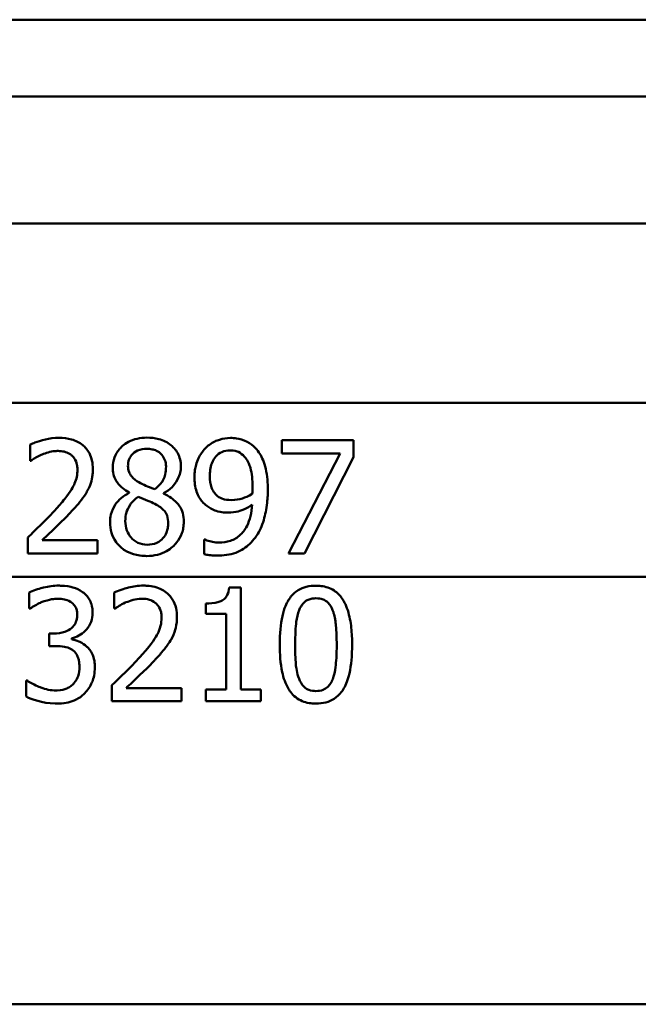
# Model space of a CAD drawing. Units: millimetres. Extents: x 0 to 2100, y 0 to 4126.
# Drawn here: x 1158 to 1172, y 1538 to 1559 of the extents above; entities that cross this region are included whole.
import ezdxf

# ---------------------------------------------------------------- set-up
doc = ezdxf.new("R2010")
doc.units = ezdxf.units.MM
doc.header["$LTSCALE"] = 10
doc.layers.add('Visible Edges(ISO)', color=7, linetype='Continuous', lineweight=50)
doc.layers.add('Visible Tangent Edges(ISO)', color=7, linetype='Continuous', lineweight=50)

msp = doc.modelspace()

# ---------------------------------------------------------------- linework, layer by layer
at = {"layer": 'Visible Edges(ISO)'}
for p, q in [((1197.591, 1554.953), (1130.912, 1554.953)), ((1164.189, 1550.164), (1165.776, 1550.164)), ((1164.189, 1550.164), (1164.189, 1549.87)), ((1165.776, 1549.789), (1165.776, 1550.164)), ((1158.63, 1550.067), (1158.63, 1549.71)), ((1158.649, 1549.71), (1158.63, 1549.71)), ((1165.48, 1549.87), (1164.189, 1549.87)), ((1164.337, 1547.664), (1165.48, 1549.87)), ((1165.776, 1549.789), (1164.694, 1547.664)), ((1160.818, 1549.009), (1160.818, 1548.999)), ((1161.58, 1548.985), (1161.58, 1548.995)), ((1158.578, 1548.019), (1158.578, 1547.664)), ((1162.478, 1547.972), (1162.494, 1547.972)), ((1162.478, 1547.972), (1162.478, 1547.65)), ((1158.892, 1547.954), (1160.119, 1547.954)), ((1160.119, 1547.664), (1160.119, 1547.954)), ((1160.119, 1547.664), (1158.578, 1547.664)), ((1164.694, 1547.664), (1164.337, 1547.664)), ((1163.026, 1546.908), (1163.285, 1546.908)), ((1163.285, 1544.655), (1163.285, 1546.908)), ((1158.609, 1546.799), (1158.609, 1546.444)), ((1160.489, 1546.803), (1160.489, 1546.446)), ((1162.509, 1546.56), (1162.509, 1546.331)), ((1158.629, 1546.444), (1158.609, 1546.444)), ((1160.507, 1546.446), (1160.489, 1546.446)), ((1162.963, 1546.331), (1162.509, 1546.331)), ((1162.963, 1546.331), (1162.963, 1544.655)), ((1159.051, 1545.895), (1159.162, 1545.895)), ((1159.051, 1545.895), (1159.051, 1545.618)), ((1159.192, 1545.618), (1159.051, 1545.618)), ((1159.549, 1545.765), (1159.549, 1545.79)), ((1158.54, 1544.856), (1158.564, 1544.856)), ((1158.54, 1544.856), (1158.54, 1544.501)), ((1160.436, 1544.755), (1160.436, 1544.4)), ((1160.75, 1544.69), (1161.978, 1544.69)), ((1161.978, 1544.4), (1161.978, 1544.69)), ((1162.509, 1544.655), (1162.509, 1544.4)), ((1162.509, 1544.655), (1162.963, 1544.655)), ((1163.285, 1544.655), (1163.729, 1544.655)), ((1163.729, 1544.4), (1163.729, 1544.655)), ((1161.978, 1544.4), (1160.436, 1544.4)), ((1163.729, 1544.4), (1162.509, 1544.4))]:
    msp.add_line(p, q, dxfattribs=at)
for points, knots in [([(1159.27, 1550.217), (1159.056, 1550.217), (1158.854, 1550.153), (1158.701, 1550.098), (1158.664, 1550.084), (1158.63, 1550.067)], [-0.05247142, -0.05247142, -0.05247142, -0.05247142, -0.0121494, -0.0121494, 0, 0, 0, 0]), ([(1160.016, 1549.53), (1160.016, 1549.592), (1160.01, 1549.655), (1159.984, 1549.771), (1159.965, 1549.825), (1159.895, 1549.957), (1159.839, 1550.016), (1159.718, 1550.116), (1159.635, 1550.156), (1159.457, 1550.207), (1159.363, 1550.217), (1159.27, 1550.217)], [-0.1058257, -0.1058257, -0.1058257, -0.1058257, -0.092733, -0.092733, -0.0805766, -0.0805766, -0.0605252, -0.0605252, -0.0304683, -0.0304683, 0, 0, 0, 0]), ([(1161.209, 1550.221), (1161.136, 1550.221), (1161.063, 1550.214), (1160.926, 1550.182), (1160.863, 1550.159), (1160.698, 1550.07), (1160.632, 1550.001), (1160.556, 1549.912), (1160.519, 1549.853), (1160.468, 1549.714), (1160.456, 1549.639), (1160.456, 1549.562)], [-0.07784759, -0.07784759, -0.07784759, -0.07784759, -0.06842149, -0.06842149, -0.05982318, -0.05982318, -0.04484958, -0.04484958, -0.02309886, -0.02309886, 0, 0, 0, 0]), ([(1161.961, 1549.585), (1161.961, 1549.637), (1161.956, 1549.688), (1161.932, 1549.787), (1161.915, 1549.832), (1161.844, 1549.964), (1161.781, 1550.022), (1161.662, 1550.12), (1161.571, 1550.163), (1161.389, 1550.212), (1161.299, 1550.221), (1161.209, 1550.221)], [-0.09594154, -0.09594154, -0.09594154, -0.09594154, -0.08770092, -0.08770092, -0.0797599, -0.0797599, -0.06325866, -0.06325866, -0.02995389, -0.02995389, 0, 0, 0, 0]), ([(1163.055, 1550.215), (1162.973, 1550.215), (1162.893, 1550.202), (1162.75, 1550.156), (1162.669, 1550.122), (1162.557, 1550.04), (1162.525, 1550.011), (1162.496, 1549.98)], [-0.08464271, -0.08464271, -0.08464271, -0.08464271, -0.04541096, -0.04541096, -0.01377529, -0.01377529, 0, 0, 0, 0]), ([(1163.61, 1549.99), (1163.555, 1550.049), (1163.492, 1550.095), (1163.335, 1550.177), (1163.252, 1550.196), (1163.147, 1550.212), (1163.101, 1550.215), (1163.055, 1550.215)], [-0.05226118, -0.05226118, -0.05226118, -0.05226118, -0.03638843, -0.03638843, -0.01584921, -0.01584921, 0, 0, 0, 0]), ([(1160.792, 1549.601), (1160.792, 1549.626), (1160.794, 1549.652), (1160.802, 1549.7), (1160.808, 1549.723), (1160.832, 1549.784), (1160.854, 1549.818), (1160.908, 1549.876), (1160.949, 1549.91), (1161.069, 1549.963), (1161.139, 1549.974), (1161.207, 1549.974)], [-0.08708759, -0.08708759, -0.08708759, -0.08708759, -0.07485761, -0.07485761, -0.06339213, -0.06339213, -0.04321848, -0.04321848, -0.02306583, -0.02306583, 0, 0, 0, 0]), ([(1161.207, 1549.974), (1161.246, 1549.974), (1161.285, 1549.971), (1161.357, 1549.956), (1161.391, 1549.946), (1161.454, 1549.915), (1161.498, 1549.889), (1161.569, 1549.806), (1161.592, 1549.768), (1161.625, 1549.68), (1161.633, 1549.631), (1161.633, 1549.581)], [-0.09441626, -0.09441626, -0.09441626, -0.09441626, -0.07080408, -0.07080408, -0.04974109, -0.04974109, -0.02890628, -0.02890628, -0.01504647, -0.01504647, 0, 0, 0, 0]), ([(1162.496, 1549.98), (1162.438, 1549.919), (1162.39, 1549.848), (1162.301, 1549.663), (1162.281, 1549.569), (1162.264, 1549.456), (1162.261, 1549.404), (1162.261, 1549.352)], [-0.04788329, -0.04788329, -0.04788329, -0.04788329, -0.0342125, -0.0342125, -0.01571951, -0.01571951, 0, 0, 0, 0]), ([(1162.601, 1549.366), (1162.601, 1549.463), (1162.612, 1549.564), (1162.672, 1549.726), (1162.706, 1549.774), (1162.771, 1549.847), (1162.815, 1549.88), (1162.924, 1549.93), (1162.988, 1549.941), (1163.053, 1549.941)], [-0.06962306, -0.06962306, -0.06962306, -0.06962306, -0.05346258, -0.05346258, -0.04031659, -0.04031659, -0.02215604, -0.02215604, 0, 0, 0, 0]), ([(1163.053, 1549.941), (1163.141, 1549.941), (1163.2, 1549.919), (1163.282, 1549.882), (1163.327, 1549.843), (1163.367, 1549.799)], [-0.03021464, -0.03021464, -0.03021464, -0.03021464, -0.01902724, -0.01902724, 0, 0, 0, 0]), ([(1163.882, 1549.064), (1163.882, 1549.218), (1163.871, 1549.382), (1163.803, 1549.682), (1163.752, 1549.788), (1163.679, 1549.908), (1163.647, 1549.951), (1163.61, 1549.99)], [-0.07042451, -0.07042451, -0.07042451, -0.07042451, -0.04400418, -0.04400418, -0.01719685, -0.01719685, 0, 0, 0, 0]), ([(1158.649, 1549.71), (1158.677, 1549.73), (1158.751, 1549.782), (1158.851, 1549.831), (1158.871, 1549.84), (1158.892, 1549.848)], [-0.03560935, -0.03560935, -0.03560935, -0.03560935, -0.00718593, -0.00718593, 0, 0, 0, 0]), ([(1158.892, 1549.848), (1158.936, 1549.866), (1158.981, 1549.882), (1159.086, 1549.911), (1159.13, 1549.919), (1159.194, 1549.926), (1159.22, 1549.927), (1159.246, 1549.927)], [-0.03049199, -0.03049199, -0.03049199, -0.03049199, -0.02097219, -0.02097219, -0.00856402, -0.00856402, 0, 0, 0, 0]), ([(1159.246, 1549.927), (1159.292, 1549.927), (1159.338, 1549.923), (1159.422, 1549.902), (1159.461, 1549.887), (1159.517, 1549.854), (1159.535, 1549.841), (1159.552, 1549.826)], [-0.03591287, -0.03591287, -0.03591287, -0.03591287, -0.02081583, -0.02081583, -0.00719289, -0.00719289, 0, 0, 0, 0]), ([(1159.552, 1549.826), (1159.583, 1549.799), (1159.608, 1549.767), (1159.654, 1549.679), (1159.665, 1549.631), (1159.674, 1549.57), (1159.676, 1549.541), (1159.676, 1549.512)], [-0.02638412, -0.02638412, -0.02638412, -0.02638412, -0.01877665, -0.01877665, -0.00867799, -0.00867799, 0, 0, 0, 0]), ([(1163.367, 1549.799), (1163.396, 1549.769), (1163.42, 1549.733), (1163.473, 1549.634), (1163.49, 1549.575), (1163.532, 1549.431), (1163.543, 1549.284), (1163.543, 1549.139)], [-0.05695269, -0.05695269, -0.05695269, -0.05695269, -0.05169473, -0.05169473, -0.04354074, -0.04354074, 0, 0, 0, 0]), ([(1159.676, 1549.512), (1159.676, 1549.46), (1159.67, 1549.408), (1159.649, 1549.305), (1159.633, 1549.254), (1159.581, 1549.134), (1159.528, 1549.036), (1159.329, 1548.786), (1159.254, 1548.7), (1159.181, 1548.62)], [-0.1883161, -0.1883161, -0.1883161, -0.1883161, -0.1444186, -0.1444186, -0.0994443, -0.0994443, -0.0335419, -0.0335419, 0, 0, 0, 0]), ([(1159.886, 1549.03), (1159.906, 1549.063), (1159.923, 1549.097), (1159.957, 1549.178), (1159.98, 1549.24), (1160.002, 1549.346), (1160.007, 1549.38), (1160.012, 1549.431), (1160.013, 1549.449), (1160.015, 1549.488), (1160.016, 1549.509), (1160.016, 1549.53)], [-0.06223592, -0.06223592, -0.06223592, -0.06223592, -0.04438898, -0.04438898, -0.02181994, -0.02181994, -0.01168873, -0.01168873, -0.00637489, -0.00637489, 0, 0, 0, 0]), ([(1160.456, 1549.562), (1160.456, 1549.511), (1160.461, 1549.46), (1160.483, 1549.365), (1160.499, 1549.322), (1160.565, 1549.205), (1160.626, 1549.147), (1160.722, 1549.069), (1160.77, 1549.038), (1160.818, 1549.009)], [-0.06240016, -0.06240016, -0.06240016, -0.06240016, -0.05045474, -0.05045474, -0.03944516, -0.03944516, -0.0182653, -0.0182653, 0, 0, 0, 0]), ([(1161.031, 1549.236), (1160.975, 1549.269), (1160.919, 1549.31), (1160.845, 1549.396), (1160.827, 1549.43), (1160.799, 1549.506), (1160.792, 1549.553), (1160.792, 1549.601)], [-0.04016708, -0.04016708, -0.04016708, -0.04016708, -0.02487013, -0.02487013, -0.0143256, -0.0143256, 0, 0, 0, 0]), ([(1161.633, 1549.581), (1161.633, 1549.521), (1161.627, 1549.462), (1161.593, 1549.323), (1161.563, 1549.273), (1161.51, 1549.189), (1161.45, 1549.131), (1161.384, 1549.08)], [-0.03968028, -0.03968028, -0.03968028, -0.03968028, -0.03439255, -0.03439255, -0.02681683, -0.02681683, 0, 0, 0, 0]), ([(1161.58, 1548.995), (1161.649, 1549.03), (1161.713, 1549.074), (1161.791, 1549.153), (1161.848, 1549.214), (1161.916, 1549.356), (1161.933, 1549.4), (1161.95, 1549.468), (1161.954, 1549.491), (1161.959, 1549.537), (1161.961, 1549.561), (1161.961, 1549.585)], [-0.1471896, -0.1471896, -0.1471896, -0.1471896, -0.0623243, -0.0623243, -0.0284324, -0.0284324, -0.0140247, -0.0140247, -0.007142, -0.007142, 0, 0, 0, 0]), ([(1162.261, 1549.352), (1162.261, 1549.243), (1162.273, 1549.132), (1162.343, 1548.926), (1162.393, 1548.855), (1162.462, 1548.774), (1162.496, 1548.742), (1162.532, 1548.714)], [-0.05230804, -0.05230804, -0.05230804, -0.05230804, -0.03395194, -0.03395194, -0.01505873, -0.01505873, 0, 0, 0, 0]), ([(1162.771, 1548.93), (1162.741, 1548.955), (1162.714, 1548.983), (1162.663, 1549.055), (1162.646, 1549.092), (1162.61, 1549.192), (1162.601, 1549.278), (1162.601, 1549.366)], [-0.04448121, -0.04448121, -0.04448121, -0.04448121, -0.03618671, -0.03618671, -0.026362, -0.026362, 0, 0, 0, 0]), ([(1161.384, 1549.08), (1161.298, 1549.108), (1161.22, 1549.144), (1161.145, 1549.179), (1161.075, 1549.211), (1161.031, 1549.236)], [-0.02811606, -0.02811606, -0.02811606, -0.02811606, -0.01664337, -0.01664337, 0, 0, 0, 0]), ([(1163.543, 1549.139), (1163.543, 1549.139), (1163.543, 1549.139), (1163.543, 1549.132), (1163.543, 1549.125), (1163.543, 1549.095), (1163.542, 1549.07), (1163.541, 1549.039), (1163.539, 1549.005), (1163.537, 1548.981)], [-0.03668149, -0.03668149, -0.03668149, -0.03668149, -0.03661755, -0.03661755, -0.0300294, -0.0300294, -0.00732583, -0.00732583, 0, 0, 0, 0]), ([(1163.606, 1548.015), (1163.66, 1548.088), (1163.704, 1548.169), (1163.793, 1548.385), (1163.824, 1548.517), (1163.856, 1548.694), (1163.865, 1548.762), (1163.874, 1548.865), (1163.877, 1548.9), (1163.881, 1548.978), (1163.882, 1549.021), (1163.882, 1549.064)], [-0.100314, -0.100314, -0.100314, -0.100314, -0.0777073, -0.0777073, -0.0439892, -0.0439892, -0.0234125, -0.0234125, -0.0128607, -0.0128607, 0, 0, 0, 0]), ([(1159.552, 1548.602), (1159.65, 1548.707), (1159.748, 1548.814), (1159.849, 1548.966), (1159.868, 1548.997), (1159.886, 1549.03)], [-0.05637346, -0.05637346, -0.05637346, -0.05637346, -0.01136091, -0.01136091, 0, 0, 0, 0]), ([(1160.818, 1548.999), (1160.756, 1548.969), (1160.697, 1548.932), (1160.593, 1548.845), (1160.549, 1548.797), (1160.472, 1548.681), (1160.436, 1548.608), (1160.401, 1548.468), (1160.395, 1548.412), (1160.395, 1548.355)], [-0.09370011, -0.09370011, -0.09370011, -0.09370011, -0.067436, -0.067436, -0.04346064, -0.04346064, -0.01712732, -0.01712732, 0, 0, 0, 0]), ([(1160.733, 1548.379), (1160.733, 1548.445), (1160.741, 1548.509), (1160.771, 1548.609), (1160.792, 1548.67), (1160.887, 1548.81), (1160.949, 1548.868), (1161.019, 1548.914)], [-0.09343777, -0.09343777, -0.09343777, -0.09343777, -0.0522832, -0.0522832, -0.02718995, -0.02718995, 0, 0, 0, 0]), ([(1161.019, 1548.914), (1161.09, 1548.885), (1161.162, 1548.856), (1161.282, 1548.809), (1161.34, 1548.784), (1161.386, 1548.758)], [-0.04308107, -0.04308107, -0.04308107, -0.04308107, -0.01732078, -0.01732078, 0, 0, 0, 0]), ([(1162.024, 1548.361), (1162.024, 1548.426), (1162.017, 1548.492), (1161.985, 1548.611), (1161.962, 1548.664), (1161.895, 1548.764), (1161.837, 1548.828), (1161.694, 1548.927), (1161.637, 1548.959), (1161.58, 1548.985)], [-0.1248859, -0.1248859, -0.1248859, -0.1248859, -0.0894099, -0.0894099, -0.0569174, -0.0569174, -0.0209263, -0.0209263, 0, 0, 0, 0]), ([(1163.089, 1548.843), (1162.991, 1548.843), (1162.926, 1548.858), (1162.855, 1548.876), (1162.811, 1548.898), (1162.771, 1548.93)], [-0.02514046, -0.02514046, -0.02514046, -0.02514046, -0.01667784, -0.01667784, 0, 0, 0, 0]), ([(1163.537, 1548.981), (1163.456, 1548.927), (1163.374, 1548.897), (1163.245, 1548.858), (1163.167, 1548.843), (1163.089, 1548.843)], [-0.04589887, -0.04589887, -0.04589887, -0.04589887, -0.0267017, -0.0267017, 0, 0, 0, 0]), ([(1161.386, 1548.758), (1161.476, 1548.709), (1161.55, 1548.657), (1161.615, 1548.581), (1161.637, 1548.55), (1161.673, 1548.446), (1161.679, 1548.386), (1161.679, 1548.329)], [-0.07478976, -0.07478976, -0.07478976, -0.07478976, -0.03342503, -0.03342503, -0.01733596, -0.01733596, 0, 0, 0, 0]), ([(1162.532, 1548.714), (1162.589, 1548.671), (1162.65, 1548.635), (1162.733, 1548.604), (1162.798, 1548.581), (1162.94, 1548.567), (1162.977, 1548.566), (1163.014, 1548.566)], [-0.1747523, -0.1747523, -0.1747523, -0.1747523, -0.0488437, -0.0488437, -0.0126762, -0.0126762, 0, 0, 0, 0]), ([(1163.535, 1548.74), (1163.529, 1548.654), (1163.518, 1548.568), (1163.48, 1548.412), (1163.455, 1548.341), (1163.371, 1548.172), (1163.313, 1548.109), (1163.208, 1548.012), (1163.135, 1547.97), (1162.975, 1547.916), (1162.89, 1547.905), (1162.806, 1547.905)], [-0.09901223, -0.09901223, -0.09901223, -0.09901223, -0.08625791, -0.08625791, -0.0749409, -0.0749409, -0.05731269, -0.05731269, -0.02885023, -0.02885023, 0, 0, 0, 0]), ([(1163.014, 1548.566), (1163.086, 1548.566), (1163.158, 1548.574), (1163.271, 1548.603), (1163.338, 1548.625), (1163.463, 1548.693), (1163.5, 1548.716), (1163.535, 1548.74)], [-0.1027099, -0.1027099, -0.1027099, -0.1027099, -0.0477852, -0.0477852, -0.0141394, -0.0141394, 0, 0, 0, 0]), ([(1159.181, 1548.62), (1159.045, 1548.471), (1158.907, 1548.332), (1158.673, 1548.108), (1158.625, 1548.063), (1158.578, 1548.019)], [-0.1015489, -0.1015489, -0.1015489, -0.1015489, -0.0204715, -0.0204715, 0, 0, 0, 0]), ([(1158.892, 1547.954), (1158.964, 1548.021), (1159.046, 1548.099), (1159.201, 1548.245), (1159.309, 1548.348), (1159.457, 1548.5), (1159.505, 1548.551), (1159.552, 1548.602)], [-0.1077634, -0.1077634, -0.1077634, -0.1077634, -0.0665303, -0.0665303, -0.0218517, -0.0218517, 0, 0, 0, 0]), ([(1160.395, 1548.355), (1160.395, 1548.275), (1160.406, 1548.197), (1160.448, 1548.056), (1160.479, 1547.985), (1160.553, 1547.882), (1160.58, 1547.851), (1160.61, 1547.822)], [-0.07051959, -0.07051959, -0.07051959, -0.07051959, -0.03957169, -0.03957169, -0.01307858, -0.01307858, 0, 0, 0, 0]), ([(1161.213, 1547.857), (1161.144, 1547.857), (1161.076, 1547.869), (1160.94, 1547.933), (1160.891, 1547.98), (1160.822, 1548.059), (1160.79, 1548.111), (1160.744, 1548.236), (1160.733, 1548.307), (1160.733, 1548.379)], [-0.0675529, -0.0675529, -0.0675529, -0.0675529, -0.05496348, -0.05496348, -0.04078328, -0.04078328, -0.02168935, -0.02168935, 0, 0, 0, 0]), ([(1161.209, 1547.607), (1161.287, 1547.607), (1161.365, 1547.616), (1161.512, 1547.652), (1161.58, 1547.679), (1161.746, 1547.774), (1161.819, 1547.847), (1161.916, 1547.966), (1161.956, 1548.035), (1161.997, 1548.151), (1162.007, 1548.19), (1162.02, 1548.273), (1162.024, 1548.317), (1162.024, 1548.361)], [-0.1048745, -0.1048745, -0.1048745, -0.1048745, -0.0888232, -0.0888232, -0.0738936, -0.0738936, -0.0504035, -0.0504035, -0.0254312, -0.0254312, -0.0131709, -0.0131709, 0, 0, 0, 0]), ([(1161.679, 1548.329), (1161.679, 1548.293), (1161.677, 1548.258), (1161.666, 1548.191), (1161.657, 1548.159), (1161.627, 1548.079), (1161.6, 1548.036), (1161.536, 1547.965), (1161.492, 1547.927), (1161.36, 1547.868), (1161.287, 1547.857), (1161.213, 1547.857)], [-0.1084796, -0.1084796, -0.1084796, -0.1084796, -0.0908353, -0.0908353, -0.074534, -0.074534, -0.0476394, -0.0476394, -0.0245881, -0.0245881, 0, 0, 0, 0]), ([(1162.806, 1547.905), (1162.758, 1547.905), (1162.71, 1547.91), (1162.62, 1547.927), (1162.573, 1547.939), (1162.523, 1547.958), (1162.507, 1547.964), (1162.494, 1547.972)], [-0.03174278, -0.03174278, -0.03174278, -0.03174278, -0.01788664, -0.01788664, -0.00523626, -0.00523626, 0, 0, 0, 0]), ([(1162.761, 1547.616), (1162.899, 1547.616), (1163.041, 1547.632), (1163.304, 1547.728), (1163.403, 1547.8), (1163.524, 1547.913), (1163.567, 1547.962), (1163.606, 1548.015)], [-0.08638102, -0.08638102, -0.08638102, -0.08638102, -0.05376424, -0.05376424, -0.02080932, -0.02080932, 0, 0, 0, 0]), ([(1160.61, 1547.822), (1160.668, 1547.766), (1160.735, 1547.722), (1160.863, 1547.663), (1160.944, 1547.633), (1161.107, 1547.611), (1161.158, 1547.607), (1161.209, 1547.607)], [-0.1032817, -0.1032817, -0.1032817, -0.1032817, -0.0549772, -0.0549772, -0.0171219, -0.0171219, 0, 0, 0, 0]), ([(1162.478, 1547.65), (1162.513, 1547.639), (1162.55, 1547.631), (1162.629, 1547.62), (1162.677, 1547.618), (1162.723, 1547.616), (1162.742, 1547.616), (1162.761, 1547.616)], [-0.0236186, -0.0236186, -0.0236186, -0.0236186, -0.01568239, -0.01568239, -0.00655316, -0.00655316, 0, 0, 0, 0]), ([(1159.261, 1546.953), (1159.15, 1546.953), (1159.038, 1546.937), (1158.852, 1546.892), (1158.734, 1546.86), (1158.627, 1546.808), (1158.618, 1546.804), (1158.609, 1546.799)], [-0.08801735, -0.08801735, -0.08801735, -0.08801735, -0.03791609, -0.03791609, -0.00326889, -0.00326889, 0, 0, 0, 0]), ([(1159.788, 1546.811), (1159.722, 1546.858), (1159.65, 1546.891), (1159.519, 1546.93), (1159.432, 1546.949), (1159.289, 1546.952), (1159.275, 1546.953), (1159.261, 1546.953)], [-0.106868, -0.106868, -0.106868, -0.106868, -0.0472693, -0.0472693, -0.0044777, -0.0044777, 0, 0, 0, 0]), ([(1161.129, 1546.953), (1161.019, 1546.953), (1160.909, 1546.936), (1160.761, 1546.899), (1160.624, 1546.863), (1160.507, 1546.811), (1160.498, 1546.807), (1160.489, 1546.803)], [-0.1454244, -0.1454244, -0.1454244, -0.1454244, -0.0416476, -0.0416476, -0.0032557, -0.0032557, 0, 0, 0, 0]), ([(1161.875, 1546.266), (1161.875, 1546.279), (1161.875, 1546.292), (1161.871, 1546.374), (1161.861, 1546.44), (1161.819, 1546.576), (1161.785, 1546.641), (1161.699, 1546.751), (1161.638, 1546.812), (1161.443, 1546.916), (1161.33, 1546.941), (1161.188, 1546.952), (1161.158, 1546.953), (1161.129, 1546.953)], [-0.1601083, -0.1601083, -0.1601083, -0.1601083, -0.1536242, -0.1536242, -0.1202531, -0.1202531, -0.0825992, -0.0825992, -0.0479598, -0.0479598, -0.0097675, -0.0097675, 0, 0, 0, 0]), ([(1163.026, 1546.908), (1163.021, 1546.853), (1163.01, 1546.796), (1162.973, 1546.716), (1162.955, 1546.69), (1162.916, 1546.651), (1162.889, 1546.629), (1162.765, 1546.578), (1162.669, 1546.565), (1162.553, 1546.56), (1162.531, 1546.56), (1162.509, 1546.56)], [-0.1289359, -0.1289359, -0.1289359, -0.1289359, -0.0853071, -0.0853071, -0.0591966, -0.0591966, -0.0395472, -0.0395472, -0.0075337, -0.0075337, 0, 0, 0, 0]), ([(1164.946, 1546.951), (1164.875, 1546.951), (1164.803, 1546.944), (1164.67, 1546.91), (1164.61, 1546.886), (1164.485, 1546.81), (1164.425, 1546.755), (1164.33, 1546.626), (1164.279, 1546.538), (1164.188, 1546.245), (1164.16, 1546.052), (1164.147, 1545.771), (1164.146, 1545.709), (1164.146, 1545.648)], [-0.3173287, -0.3173287, -0.3173287, -0.3173287, -0.2576697, -0.2576697, -0.2047328, -0.2047328, -0.1412137, -0.1412137, -0.0854501, -0.0854501, -0.0186176, -0.0186176, 0, 0, 0, 0]), ([(1165.744, 1545.65), (1165.744, 1545.695), (1165.744, 1545.741), (1165.74, 1545.849), (1165.736, 1545.913), (1165.719, 1546.103), (1165.698, 1546.234), (1165.621, 1546.505), (1165.571, 1546.598), (1165.481, 1546.734), (1165.419, 1546.797), (1165.259, 1546.9), (1165.163, 1546.931), (1165.025, 1546.948), (1164.986, 1546.951), (1164.946, 1546.951)], [-0.136583, -0.136583, -0.136583, -0.136583, -0.1299919, -0.1299919, -0.1208108, -0.1208108, -0.102077, -0.102077, -0.0791824, -0.0791824, -0.0492599, -0.0492599, -0.0139321, -0.0139321, 0, 0, 0, 0]), ([(1160.011, 1546.349), (1160.011, 1546.36), (1160.011, 1546.371), (1160.009, 1546.422), (1160.004, 1546.462), (1159.982, 1546.558), (1159.964, 1546.6), (1159.914, 1546.694), (1159.868, 1546.747), (1159.806, 1546.798), (1159.797, 1546.804), (1159.788, 1546.811)], [-0.04569538, -0.04569538, -0.04569538, -0.04569538, -0.04375634, -0.04375634, -0.03657083, -0.03657083, -0.0259822, -0.0259822, -0.0035504, -0.0035504, 0, 0, 0, 0]), ([(1164.573, 1546.41), (1164.585, 1546.439), (1164.599, 1546.468), (1164.631, 1546.52), (1164.648, 1546.543), (1164.707, 1546.607), (1164.747, 1546.629), (1164.829, 1546.665), (1164.889, 1546.673), (1164.946, 1546.673)], [-0.04078807, -0.04078807, -0.04078807, -0.04078807, -0.03547766, -0.03547766, -0.03054126, -0.03054126, -0.02028922, -0.02028922, 0, 0, 0, 0]), ([(1164.946, 1546.673), (1164.999, 1546.673), (1165.052, 1546.666), (1165.132, 1546.635), (1165.174, 1546.614), (1165.258, 1546.526), (1165.289, 1546.473), (1165.313, 1546.414)], [-0.07408991, -0.07408991, -0.07408991, -0.07408991, -0.04065694, -0.04065694, -0.02003426, -0.02003426, 0, 0, 0, 0]), ([(1158.629, 1546.444), (1158.702, 1546.495), (1158.778, 1546.541), (1158.864, 1546.578), (1158.87, 1546.581), (1158.876, 1546.584)], [-0.02998523, -0.02998523, -0.02998523, -0.02998523, -0.0022392, -0.0022392, 0, 0, 0, 0]), ([(1158.876, 1546.584), (1159.06, 1546.657), (1159.187, 1546.662), (1159.22, 1546.663), (1159.228, 1546.663), (1159.235, 1546.663)], [-0.01093385, -0.01093385, -0.01093385, -0.01093385, -0.00242905, -0.00242905, 0, 0, 0, 0]), ([(1159.235, 1546.663), (1159.287, 1546.663), (1159.339, 1546.658), (1159.419, 1546.642), (1159.469, 1546.629), (1159.529, 1546.593), (1159.534, 1546.589), (1159.539, 1546.586)], [-0.05775637, -0.05775637, -0.05775637, -0.05775637, -0.02265302, -0.02265302, -0.00201425, -0.00201425, 0, 0, 0, 0]), ([(1159.539, 1546.586), (1159.544, 1546.583), (1159.549, 1546.579), (1159.586, 1546.549), (1159.613, 1546.517), (1159.639, 1546.468), (1159.651, 1546.446), (1159.662, 1546.4), (1159.665, 1546.387), (1159.668, 1546.365), (1159.669, 1546.357), (1159.67, 1546.337), (1159.671, 1546.326), (1159.671, 1546.314)], [-0.06018099, -0.06018099, -0.06018099, -0.06018099, -0.05514115, -0.05514115, -0.02046915, -0.02046915, -0.01001795, -0.01001795, -0.00595336, -0.00595336, -0.00341176, -0.00341176, 0, 0, 0, 0]), ([(1160.507, 1546.446), (1160.539, 1546.469), (1160.631, 1546.533), (1160.738, 1546.579), (1160.744, 1546.582), (1160.75, 1546.584)], [-0.03815383, -0.03815383, -0.03815383, -0.03815383, -0.00209901, -0.00209901, 0, 0, 0, 0]), ([(1160.75, 1546.584), (1160.844, 1546.623), (1160.958, 1546.659), (1161.09, 1546.663), (1161.097, 1546.663), (1161.105, 1546.663)], [-0.04412355, -0.04412355, -0.04412355, -0.04412355, -0.00255028, -0.00255028, 0, 0, 0, 0]), ([(1161.105, 1546.663), (1161.159, 1546.663), (1161.213, 1546.657), (1161.305, 1546.629), (1161.351, 1546.609), (1161.401, 1546.57), (1161.406, 1546.566), (1161.411, 1546.562)], [-0.04500407, -0.04500407, -0.04500407, -0.04500407, -0.02074661, -0.02074661, -0.00218173, -0.00218173, 0, 0, 0, 0]), ([(1161.411, 1546.562), (1161.415, 1546.558), (1161.42, 1546.554), (1161.456, 1546.518), (1161.481, 1546.48), (1161.507, 1546.419), (1161.516, 1546.396), (1161.526, 1546.35), (1161.528, 1546.336), (1161.531, 1546.313), (1161.532, 1546.304), (1161.534, 1546.279), (1161.534, 1546.263), (1161.534, 1546.248)], [-0.04945125, -0.04945125, -0.04945125, -0.04945125, -0.04629718, -0.04629718, -0.02177236, -0.02177236, -0.01188062, -0.01188062, -0.00752798, -0.00752798, -0.00473558, -0.00473558, 0, 0, 0, 0]), ([(1159.671, 1546.314), (1159.671, 1546.286), (1159.668, 1546.257), (1159.659, 1546.202), (1159.652, 1546.176), (1159.627, 1546.112), (1159.605, 1546.077), (1159.536, 1546.001), (1159.488, 1545.973), (1159.376, 1545.918), (1159.295, 1545.902), (1159.197, 1545.896), (1159.18, 1545.895), (1159.162, 1545.895)], [-0.06577483, -0.06577483, -0.06577483, -0.06577483, -0.05967178, -0.05967178, -0.05405981, -0.05405981, -0.04509053, -0.04509053, -0.03203508, -0.03203508, -0.0058002, -0.0058002, 0, 0, 0, 0]), ([(1159.549, 1545.79), (1159.604, 1545.802), (1159.657, 1545.821), (1159.758, 1545.877), (1159.804, 1545.912), (1159.88, 1545.989), (1159.924, 1546.041), (1159.987, 1546.171), (1160.003, 1546.233), (1160.01, 1546.315), (1160.011, 1546.332), (1160.011, 1546.349)], [-0.106255, -0.106255, -0.106255, -0.106255, -0.077266, -0.077266, -0.0485344, -0.0485344, -0.0248042, -0.0248042, -0.0050653, -0.0050653, 0, 0, 0, 0]), ([(1161.534, 1546.248), (1161.534, 1546.185), (1161.527, 1546.123), (1161.496, 1546), (1161.472, 1545.94), (1161.409, 1545.817), (1161.333, 1545.687), (1161.086, 1545.407), (1161.063, 1545.382), (1161.04, 1545.356)], [-0.2910675, -0.2910675, -0.2910675, -0.2910675, -0.2037163, -0.2037163, -0.1138141, -0.1138141, -0.0104727, -0.0104727, 0, 0, 0, 0]), ([(1161.745, 1545.765), (1161.784, 1545.832), (1161.814, 1545.904), (1161.85, 1546.027), (1161.87, 1546.108), (1161.875, 1546.24), (1161.875, 1546.253), (1161.875, 1546.266)], [-0.09590627, -0.09590627, -0.09590627, -0.09590627, -0.03996295, -0.03996295, -0.00384, -0.00384, 0, 0, 0, 0]), ([(1164.486, 1545.648), (1164.486, 1545.86), (1164.496, 1546.037), (1164.523, 1546.241), (1164.542, 1546.33), (1164.573, 1546.41)], [-0.0617318, -0.0617318, -0.0617318, -0.0617318, -0.02586206, -0.02586206, 0, 0, 0, 0]), ([(1165.313, 1546.414), (1165.322, 1546.391), (1165.329, 1546.369), (1165.349, 1546.303), (1165.359, 1546.258), (1165.372, 1546.187), (1165.376, 1546.161), (1165.382, 1546.114), (1165.384, 1546.094), (1165.399, 1545.938), (1165.404, 1545.79), (1165.404, 1545.65)], [-0.07618048, -0.07618048, -0.07618048, -0.07618048, -0.06913965, -0.06913965, -0.05618746, -0.05618746, -0.0485056, -0.0485056, -0.04281273, -0.04281273, 0, 0, 0, 0]), ([(1159.192, 1545.618), (1159.259, 1545.618), (1159.325, 1545.613), (1159.427, 1545.594), (1159.489, 1545.58), (1159.558, 1545.536), (1159.564, 1545.533), (1159.569, 1545.528)], [-0.06968443, -0.06968443, -0.06968443, -0.06968443, -0.02702027, -0.02702027, -0.00234931, -0.00234931, 0, 0, 0, 0]), ([(1159.885, 1545.603), (1159.839, 1545.647), (1159.787, 1545.683), (1159.713, 1545.715), (1159.646, 1545.743), (1159.562, 1545.763), (1159.555, 1545.764), (1159.549, 1545.765)], [-0.1264073, -0.1264073, -0.1264073, -0.1264073, -0.0288701, -0.0288701, -0.002199, -0.002199, 0, 0, 0, 0]), ([(1160.06, 1545.141), (1160.06, 1545.163), (1160.059, 1545.185), (1160.057, 1545.219), (1160.056, 1545.232), (1160.048, 1545.304), (1160.035, 1545.362), (1159.999, 1545.447), (1159.967, 1545.52), (1159.898, 1545.592), (1159.892, 1545.598), (1159.885, 1545.603)], [-0.11272, -0.11272, -0.11272, -0.11272, -0.0944688, -0.0944688, -0.0833186, -0.0833186, -0.0328494, -0.0328494, -0.0028304, -0.0028304, 0, 0, 0, 0]), ([(1161.411, 1545.338), (1161.471, 1545.402), (1161.529, 1545.467), (1161.617, 1545.574), (1161.674, 1545.644), (1161.734, 1545.747), (1161.74, 1545.756), (1161.745, 1545.765)], [-0.09225573, -0.09225573, -0.09225573, -0.09225573, -0.03590444, -0.03590444, -0.00327351, -0.00327351, 0, 0, 0, 0]), ([(1164.146, 1545.648), (1164.146, 1545.443), (1164.16, 1545.234), (1164.229, 1544.911), (1164.272, 1544.782), (1164.374, 1544.611), (1164.434, 1544.527), (1164.623, 1544.4), (1164.724, 1544.367), (1164.87, 1544.349), (1164.908, 1544.347), (1164.946, 1544.347)], [-0.2818699, -0.2818699, -0.2818699, -0.2818699, -0.1730949, -0.1730949, -0.0964173, -0.0964173, -0.0528487, -0.0528487, -0.013456, -0.013456, 0, 0, 0, 0]), ([(1164.571, 1544.894), (1164.521, 1545.027), (1164.507, 1545.154), (1164.49, 1545.347), (1164.486, 1545.502), (1164.486, 1545.648)], [-0.06211467, -0.06211467, -0.06211467, -0.06211467, -0.04456745, -0.04456745, 0, 0, 0, 0]), ([(1164.946, 1544.347), (1165.018, 1544.347), (1165.093, 1544.355), (1165.23, 1544.391), (1165.292, 1544.417), (1165.412, 1544.495), (1165.465, 1544.546), (1165.558, 1544.67), (1165.605, 1544.753), (1165.705, 1545.052), (1165.73, 1545.262), (1165.743, 1545.517), (1165.744, 1545.583), (1165.744, 1545.65)], [-0.2257924, -0.2257924, -0.2257924, -0.2257924, -0.1857342, -0.1857342, -0.1510368, -0.1510368, -0.1148148, -0.1148148, -0.0775764, -0.0775764, -0.020297, -0.020297, 0, 0, 0, 0]), ([(1165.404, 1545.65), (1165.404, 1545.429), (1165.393, 1545.264), (1165.365, 1545.058), (1165.346, 1544.966), (1165.315, 1544.888)], [-0.05537411, -0.05537411, -0.05537411, -0.05537411, -0.0252396, -0.0252396, 0, 0, 0, 0]), ([(1159.569, 1545.528), (1159.573, 1545.526), (1159.577, 1545.523), (1159.618, 1545.491), (1159.647, 1545.454), (1159.684, 1545.382), (1159.693, 1545.357), (1159.703, 1545.322), (1159.706, 1545.307), (1159.711, 1545.282), (1159.712, 1545.271), (1159.716, 1545.24), (1159.718, 1545.219), (1159.719, 1545.187), (1159.719, 1545.176), (1159.719, 1545.166)], [-0.03482628, -0.03482628, -0.03482628, -0.03482628, -0.03388011, -0.03388011, -0.02432913, -0.02432913, -0.01791105, -0.01791105, -0.01305594, -0.01305594, -0.00983221, -0.00983221, -0.00329494, -0.00329494, 0, 0, 0, 0]), ([(1159.719, 1545.166), (1159.719, 1545.09), (1159.711, 1545.016), (1159.677, 1544.921), (1159.652, 1544.861), (1159.592, 1544.789), (1159.587, 1544.783), (1159.581, 1544.777)], [-0.08140966, -0.08140966, -0.08140966, -0.08140966, -0.02826615, -0.02826615, -0.00239123, -0.00239123, 0, 0, 0, 0]), ([(1161.04, 1545.356), (1160.819, 1545.113), (1160.616, 1544.924), (1160.463, 1544.78), (1160.45, 1544.767), (1160.436, 1544.755)], [-0.06400582, -0.06400582, -0.06400582, -0.06400582, -0.00558947, -0.00558947, 0, 0, 0, 0]), ([(1160.75, 1544.69), (1160.841, 1544.774), (1160.935, 1544.863), (1161.131, 1545.05), (1161.246, 1545.162), (1161.384, 1545.309), (1161.397, 1545.323), (1161.411, 1545.338)], [-0.1191595, -0.1191595, -0.1191595, -0.1191595, -0.0614218, -0.0614218, -0.0060872, -0.0060872, 0, 0, 0, 0]), ([(1159.839, 1544.578), (1159.905, 1544.647), (1159.957, 1544.725), (1160.021, 1544.876), (1160.053, 1544.97), (1160.059, 1545.114), (1160.06, 1545.128), (1160.06, 1545.141)], [-0.1010544, -0.1010544, -0.1010544, -0.1010544, -0.0443596, -0.0443596, -0.0041573, -0.0041573, 0, 0, 0, 0]), ([(1159.203, 1544.637), (1159.086, 1544.637), (1158.975, 1544.66), (1158.831, 1544.714), (1158.699, 1544.765), (1158.581, 1544.844), (1158.573, 1544.85), (1158.564, 1544.856)], [-0.1700408, -0.1700408, -0.1700408, -0.1700408, -0.0474212, -0.0474212, -0.0034928, -0.0034928, 0, 0, 0, 0]), ([(1159.581, 1544.777), (1159.56, 1544.753), (1159.535, 1544.733), (1159.481, 1544.698), (1159.452, 1544.684), (1159.394, 1544.664), (1159.322, 1544.641), (1159.219, 1544.637), (1159.211, 1544.637), (1159.203, 1544.637)], [-0.1010435, -0.1010435, -0.1010435, -0.1010435, -0.0682192, -0.0682192, -0.0337756, -0.0337756, -0.0026612, -0.0026612, 0, 0, 0, 0]), ([(1164.946, 1544.625), (1164.893, 1544.625), (1164.839, 1544.632), (1164.759, 1544.662), (1164.718, 1544.683), (1164.629, 1544.771), (1164.596, 1544.829), (1164.571, 1544.894)], [-0.07810431, -0.07810431, -0.07810431, -0.07810431, -0.04469566, -0.04469566, -0.02310952, -0.02310952, 0, 0, 0, 0]), ([(1165.315, 1544.888), (1165.302, 1544.855), (1165.286, 1544.822), (1165.25, 1544.764), (1165.229, 1544.739), (1165.172, 1544.685), (1165.137, 1544.666), (1165.054, 1544.632), (1164.999, 1544.625), (1164.946, 1544.625)], [-0.04483889, -0.04483889, -0.04483889, -0.04483889, -0.0368469, -0.0368469, -0.02954154, -0.02954154, -0.01863507, -0.01863507, 0, 0, 0, 0]), ([(1158.54, 1544.501), (1158.66, 1544.441), (1158.894, 1544.356), (1159.194, 1544.348), (1159.208, 1544.347), (1159.223, 1544.347)], [-0.09874132, -0.09874132, -0.09874132, -0.09874132, -0.00482538, -0.00482538, 0, 0, 0, 0]), ([(1159.223, 1544.347), (1159.29, 1544.347), (1159.359, 1544.352), (1159.487, 1544.376), (1159.547, 1544.394), (1159.68, 1544.451), (1159.75, 1544.494), (1159.821, 1544.56), (1159.83, 1544.569), (1159.839, 1544.578)], [-0.07139963, -0.07139963, -0.07139963, -0.07139963, -0.04923925, -0.04923925, -0.02941789, -0.02941789, -0.00378082, -0.00378082, 0, 0, 0, 0])]:
    msp.add_open_spline(points, degree=3, knots=knots, dxfattribs=at)
at = {"layer": 'Visible Tangent Edges(ISO)'}
for p, q in [((1200.391, 1559.453), (1079.391, 1559.453)), ((1200.391, 1557.753), (1079.85, 1557.753)), ((1187.335, 1550.988), (1143.264, 1550.988)), ((1187.301, 1547.146), (1143.265, 1547.146)), ((1180.337, 1537.705), (1128.488, 1537.705))]:
    msp.add_line(p, q, dxfattribs=at)

doc.saveas('drawing.dxf')
